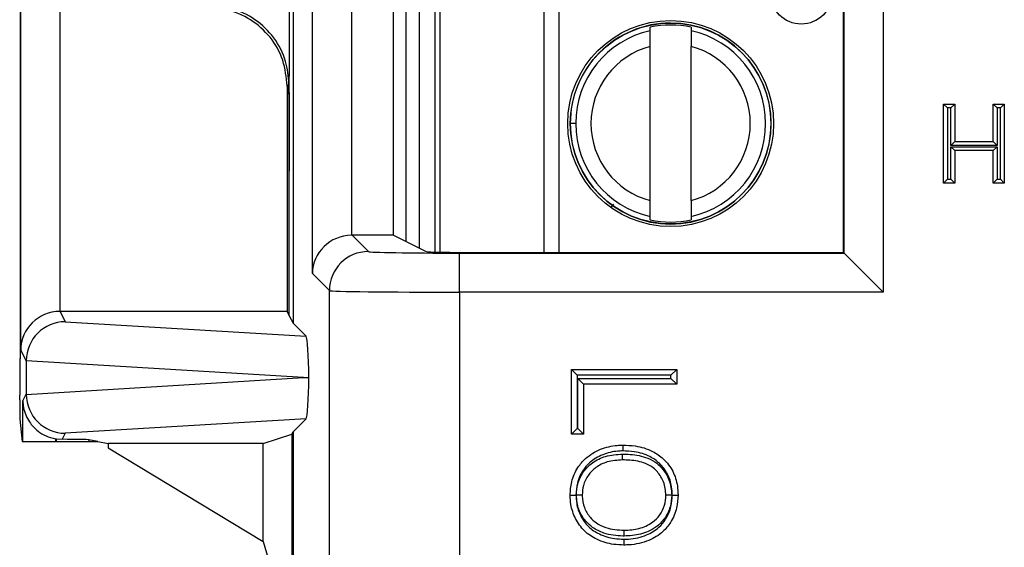
# Model space of a CAD drawing. Units: inches. Extents: x 0.4 to 8, y 0.3 to 10.7.
# Drawn here: x 1.7 to 2, y 5.3 to 5.5 of the extents above; entities that cross this region are included whole.
import ezdxf

# ---------------------------------------------------------------- set-up
doc = ezdxf.new("R2010")
doc.units = ezdxf.units.IN
doc.header["$MEASUREMENT"] = 0

msp = doc.modelspace()

# ---------------------------------------------------------------- linework, layer by layer
at = {"color": 7, "linetype": 'Continuous', "lineweight": 25}
for p, q in [((1.746925865462483, 5.38066869485317), (1.746925865462483, 5.634002028186504)), ((1.816771094311833, 5.625103730352535), (1.816771094311833, 5.389566992687139)), ((1.967973838016632, 5.617162334150994), (1.967973838016632, 5.39750838888868)), ((1.82171974237037, 5.402279439969059), (1.82171974237037, 5.612391283070614)), ((1.85444612373947, 5.407758617876497), (1.854446088918364, 5.606912104510267)), ((1.95779776408691, 5.407684462818401), (1.95779776408691, 5.606986260221272)), ((1.957975361065068, 5.407506865840244), (1.957975361065068, 5.60716385719943)), ((1.849196779734031, 5.408750451396815), (1.849196745259764, 5.605920254410977)), ((1.831718219321934, 5.602565781017992), (1.831718219321934, 5.412104942021682)), ((1.84248281172021, 5.412106412600217), (1.84248281172021, 5.602564310439457)), ((1.845646865385533, 5.604145855261304), (1.845646865385533, 5.41052486777837)), ((1.747013895693607, 5.38276556464354), (1.747013895693607, 5.493287974418789)), ((1.757013514924249, 5.493287974418789), (1.757013514924249, 5.392592169623802)), ((1.908251888110732, 5.464419781660245), (1.908251887951109, 5.465332717366863)), ((1.918750575615151, 5.465332719202512), (1.918750575774774, 5.464419783495894)), ((1.908251895711484, 5.420948549865745), (1.908251888815536, 5.460388776087158)), ((1.918750583375526, 5.420948551701394), (1.918750576479578, 5.460388777922807)), ((1.815724631730158, 5.450741946534293), (1.815258437228102, 5.4502416830818)), ((1.815258437228102, 5.4502416830818), (1.815258437228102, 5.392592537274696)), ((1.98341761055269, 5.425445713082337), (1.98341761055269, 5.44566869485317)), ((1.98341761055269, 5.44566869485317), (1.984417610552689, 5.44466869485317)), ((1.98341761055269, 5.44566869485317), (1.986269569520371, 5.44566869485317)), ((1.986269569520371, 5.44566869485317), (1.985269569520371, 5.44466869485317)), ((1.986269569520371, 5.44566869485317), (1.986269569520371, 5.436075741961877)), ((1.996121791408726, 5.44566869485317), (1.998973750376408, 5.44566869485317)), ((1.996121791408726, 5.44566869485317), (1.997121791408726, 5.44466869485317)), ((1.996121791408726, 5.436075741961877), (1.996121791408726, 5.44566869485317)), ((1.998973750376408, 5.44566869485317), (1.997973750376407, 5.44466869485317)), ((1.998973750376408, 5.44566869485317), (1.998973750376408, 5.425445713082337)), ((1.984417610552689, 5.44466869485317), (1.984417610552689, 5.426445713082337)), ((1.985269569520371, 5.44466869485317), (1.984417610552689, 5.44466869485317)), ((1.985269569520371, 5.435075741961877), (1.985269569520371, 5.44466869485317)), ((1.997973750376407, 5.44466869485317), (1.997121791408726, 5.44466869485317)), ((1.997121791408726, 5.44466869485317), (1.997121791408726, 5.435075741961877)), ((1.997973750376407, 5.426445713082337), (1.997973750376407, 5.44466869485317)), ((1.889176942695755, 5.440668659641282), (1.887798989939849, 5.440668659400353)), ((1.986269569520371, 5.436075741961877), (1.985269569520371, 5.435075741961877)), ((1.986269569520371, 5.436075741961877), (1.996121791408726, 5.436075741961877)), ((1.996121791408726, 5.436075741961877), (1.997121791408726, 5.435075741961877)), ((1.997121791408726, 5.435075741961877), (1.985269569520371, 5.435075741961877)), ((1.985269569520371, 5.434742320988319), (1.997121791408726, 5.434742320988319)), ((1.985269569520371, 5.434742320988319), (1.986269569520371, 5.43374232098832)), ((1.985269569520371, 5.426445713082337), (1.985269569520371, 5.434742320988319)), ((1.996121791408726, 5.43374232098832), (1.986269569520371, 5.43374232098832)), ((1.986269569520371, 5.43374232098832), (1.986269569520371, 5.425445713082337)), ((1.997121791408726, 5.434742320988319), (1.996121791408726, 5.43374232098832)), ((1.996121791408726, 5.425445713082337), (1.996121791408726, 5.43374232098832)), ((1.997121791408726, 5.434742320988319), (1.997121791408726, 5.426445713082337)), ((1.81581113885485, 5.391487049829242), (1.81581113885485, 5.428457827667317)), ((1.984417610552689, 5.426445713082337), (1.98341761055269, 5.425445713082337)), ((1.986269569520371, 5.425445713082337), (1.98341761055269, 5.425445713082337)), ((1.984417610552689, 5.426445713082337), (1.985269569520371, 5.426445713082337)), ((1.985269569520371, 5.426445713082337), (1.986269569520371, 5.425445713082337)), ((1.997121791408726, 5.426445713082337), (1.996121791408726, 5.425445713082337)), ((1.998973750376408, 5.425445713082337), (1.996121791408726, 5.425445713082337)), ((1.997121791408726, 5.426445713082337), (1.997973750376407, 5.426445713082337)), ((1.997973750376407, 5.426445713082337), (1.998973750376408, 5.425445713082337)), ((1.908251896575911, 5.41600460858604), (1.908251896416288, 5.416917544292659)), ((1.91875058408033, 5.416917546128308), (1.918750584239953, 5.416004610421689)), ((1.831889723642341, 5.412106412600217), (1.836089093654698, 5.40790704258786)), ((1.84248281172021, 5.412106412600217), (1.831889723642341, 5.412106412600217)), ((1.84248281172021, 5.412106412600217), (1.850880045961959, 5.407909074711032)), ((1.864205256988881, 5.407684462818401), (1.95779776408691, 5.407684462818401)), ((1.95779776408691, 5.407684462818401), (1.957975361065068, 5.407506865840244)), ((1.859418873208347, 5.39750838888868), (1.859418873208347, 5.407506865840244)), ((1.859418873208347, 5.407506865840244), (1.957975361065068, 5.407506865840244)), ((1.957975361065068, 5.407506865840244), (1.967973838016632, 5.39750838888868)), ((1.826090616703133, 5.397908565636296), (1.82171974237037, 5.402279439969059)), ((1.826090616703134, 5.309288481470348), (1.826090616703133, 5.397908565636296)), ((1.859418873208347, 5.39750838888868), (1.859418873209336, 5.309288481470348)), ((1.967973838016632, 5.39750838888868), (1.859418873208347, 5.39750838888868)), ((1.75709926055372, 5.392592537274696), (1.758418967060868, 5.389952923232091)), ((1.815258437228102, 5.392592537274696), (1.75709926055372, 5.392592537274696)), ((1.815258437228102, 5.392592537274696), (1.81581113885485, 5.391487049829242)), ((1.81581113885485, 5.391487049829242), (1.816771094311833, 5.389566992687139)), ((1.758418967060868, 5.389952923232091), (1.820126764685692, 5.386211322313281)), ((1.816771094311833, 5.389566992687139), (1.820126764685692, 5.386211322313281)), ((1.748431270502869, 5.379930599119083), (1.747013895693607, 5.38276556464354)), ((1.746831357360842, 5.380479664253652), (1.746925865462483, 5.38066869485317)), ((1.748431270502869, 5.379930599119083), (1.748431270502869, 5.371406790587257)), ((1.819491350815064, 5.375668694853171), (1.748431383237984, 5.379977356808561)), ((1.888094628977624, 5.361137278445304), (1.888094628977624, 5.37773049425727)), ((1.888094628977624, 5.37773049425727), (1.889594628977624, 5.376230494257269)), ((1.888094628977624, 5.37773049425727), (1.915058604672068, 5.37773049425727)), ((1.913558604672068, 5.376230494257269), (1.915058604672068, 5.37773049425727)), ((1.915058604672068, 5.37773049425727), (1.915058604672068, 5.373927882300361)), ((1.748431383237984, 5.37136003289778), (1.819491350815064, 5.375668694853171)), ((1.819491350815064, 5.375668694853171), (1.820795194377827, 5.375668694853171)), ((1.889594628977624, 5.376230494257269), (1.889594628977624, 5.362637278445304)), ((1.913558604672068, 5.376230494257269), (1.889594628977624, 5.376230494257269)), ((1.889705856942367, 5.37542788230036), (1.913558604672068, 5.37542788230036)), ((1.889705856942367, 5.362637278445304), (1.889705856942367, 5.37542788230036)), ((1.889705856942367, 5.37542788230036), (1.891205856942368, 5.373927882300361)), ((1.913558604672068, 5.37542788230036), (1.913558604672068, 5.376230494257269)), ((1.913558604672068, 5.37542788230036), (1.915058604672068, 5.373927882300361)), ((1.891205856942368, 5.373927882300361), (1.891205856942368, 5.361137278445304)), ((1.915058604672068, 5.373927882300361), (1.891205856942368, 5.373927882300361)), ((1.746751328106668, 5.369974366696392), (1.746751328106668, 5.371147752432192)), ((1.74758101517447, 5.369706150412728), (1.748431270502869, 5.371406790587257)), ((1.74758101517447, 5.359268504379491), (1.74758101517447, 5.369706150412728)), ((1.746791159462401, 5.364993393205933), (1.747362208852021, 5.359268504379491)), ((1.820126764685692, 5.365126067393059), (1.758418967060868, 5.36138446647425)), ((1.816771094311833, 5.361770397019201), (1.820126764685692, 5.365126067393059)), ((1.888094628977624, 5.361137278445304), (1.889594628977624, 5.362637278445304)), ((1.889594628977624, 5.362637278445304), (1.889705856942367, 5.362637278445304)), ((1.891205856942368, 5.361137278445304), (1.889705856942367, 5.362637278445304)), ((1.755914031200005, 5.36000253358562), (1.755914031200005, 5.359268504379491)), ((1.756198946205659, 5.359956476199591), (1.757650849887389, 5.359848115121506)), ((1.756198946205659, 5.359268504379491), (1.756198946205659, 5.359956476199591)), ((1.758418967060868, 5.36138446647425), (1.757650849887389, 5.359848115121506)), ((1.809143109619182, 5.358744852431644), (1.816480198718808, 5.361188561521594)), ((1.816480198718808, 5.361188561521594), (1.816771094311833, 5.361770397019201)), ((1.816480198718808, 5.361188561521594), (1.816480198718808, 5.308997585877324)), ((1.816771094311834, 5.361770397019201), (1.816771094311834, 5.309288481470348)), ((1.891205856942368, 5.361137278445304), (1.888094628977624, 5.361137278445304)), ((1.747362208852021, 5.359268504379491), (1.74758101517447, 5.359268504379491)), ((1.74758101517447, 5.359268504379491), (1.755914031200005, 5.359268504379491)), ((1.755914031200005, 5.359268504379491), (1.756198946205659, 5.359268504379491)), ((1.756198946205659, 5.359268504379491), (1.764500568689757, 5.359268504379491)), ((1.766751328106668, 5.359268504379491), (1.764500568689757, 5.359717558578934)), ((1.764500568689757, 5.359717558578934), (1.764500568689757, 5.359268504379491)), ((1.764500568689757, 5.359268504379491), (1.766751328106668, 5.359268504379491)), ((1.766751328106668, 5.359268504379491), (1.769375988012446, 5.358744852431644)), ((1.809143109619182, 5.358744852431644), (1.769375988012446, 5.358744852431644)), ((1.769375988012446, 5.358744852431644), (1.769375988012446, 5.357684416806305)), ((1.769375988012446, 5.357684416806305), (1.809143109619183, 5.333683363176508)), ((1.809143109619183, 5.333683363176508), (1.809143109619182, 5.358744852431644)), ((1.809143109619183, 5.333683363176508), (1.816480198718808, 5.308997585877324))]:
    msp.add_line(p, q, dxfattribs=at)
at = {"color": 8, "linetype": 'Continuous', "lineweight": 25}
for p, q in [((1.881116102761777, 5.407684462818401), (1.88111606791474, 5.606986260221272)), ((1.884856845332331, 5.606986260221272), (1.884856880179367, 5.407684462818401)), ((1.853133752965411, 5.606883210901255), (1.853133787776412, 5.407787511232947)), ((1.898831934348598, 5.420066189932658), (1.898201666687794, 5.419181003078195))]:
    msp.add_line(p, q, dxfattribs=at)
at = {"color": 7, "linetype": 'Continuous', "lineweight": 25}
for centre, radius in [((1.946965797196479, 5.47400200307874), 0.007874015748031602), ((1.913501236095531, 5.440668663894276), 0.02637795275590556), ((1.913501236095531, 5.440668663894276), 0.02570224615568279)]:
    msp.add_circle(centre, radius, dxfattribs=at)
for centre, radius, start, end in [((1.913501236095531, 5.440668663894276), 0.02572178477690307, 180.0000100179124, 90), ((1.913501236095531, 5.440668663894276), 0.02572178477690307, 90, 180.0000100179124), ((1.913501236095531, 5.440668663894276), 0.02521648646500869, 77.98481424138922, 102.0152057944377), ((1.913501236095531, 5.440668663894276), 0.02432429339977742, 102.4628649355481, 180.0000100179127), ((1.913501236095531, 5.440668663894276), 0.0243242933997772, 282.4628649355483, 77.53715510027997), ((1.913501236095531, 5.440668663894276), 0.02040682414698215, 104.9060536725027, 255.0939663633248), ((1.913501236095531, 5.440668663894276), 0.02040682414698198, 284.9060536725017, 75.09396636332514), ((1.913501236095531, 5.440668663894276), 0.02432429339977708, 180.0000100179127, 257.5371551002788), ((1.913501236095531, 5.440668663894276), 0.0252164864650086, 257.98481424139, 282.0152057944375), ((1.836092661316402, 5.397904997974592), 0.01000204524954887, 90.02043701639221, 179.9795629836104)]:
    msp.add_arc(centre, radius, start, end, dxfattribs=at)
for centre, major_axis, ratio, start_param, end_param in [((1.831718219321934, 5.402279439969059), (0.009271553268514143, 0.003840403108083202), 0.9756194433375373, 1.186747744732322, 2.740090779007331), ((1.831892769971217, 5.402104889319777), (0.007073221891695791, -0.007073221891695347), 0.9996954598818941, 2.356346783439897, 2.373495489464689), ((1.859418873208347, 5.407914150688568), (0.02333333333333343, 0), 0.01745506492823212, 3.15904594610885, 4.71238898038469), ((1.864205256988881, 5.407917197017444), (0.01333333333333342, 0), 0.01745506492825111, 3.176499238631627, 4.71238898038469), ((1.859418873208347, 5.397915673737005), (0.03333333333333344, 0), 0.01221854544976249, 3.159045946111366, 4.71238898038469), ((1.757013514924249, 5.38276556464354), (0.009742370559802538, 0.002299705050339718), 0.9806753420067664, 1.343313000364701, 2.905382680899673), ((1.757100783602156, 5.382591013994258), (-0.004472714922462596, 0.0089461111648399), 0.9998096356152252, 5.819644307104212, 5.828218654319278), ((1.758418967060868, 5.379954446280527), (0.005516356108995257, 0.008349093914302053), 0.9972461544018277, 0.5851386192612109, 2.151106887993357), ((1.820123521722441, 5.376213041996093), (-4.197464621391588e-05, 0.01002081649531661), 0.06689882351131812, 4.657760373440233, 6.215825744321885), ((1.746832778872716, 5.371147752432192), (0, 0.009333333333334082), 0.0087268677907657, 0.01745329252097464, 1.570796326794897), ((1.758744288091458, 5.379303754663828), (0.00884883739725173, -0.005674693417692112), 0.9334125480728506, 3.676299356652598, 3.680975115670483), ((1.820123521722441, 5.375124347710248), (4.197464621347181e-05, 0.0100208164953175), 0.0668988235113122, 3.208952216447257, 4.767017587326919), ((1.746794962445622, 5.369974366696392), (0, 0.004999999999999893), 0.008726867790809409, 1.570796326794897, 3.05432619098647), ((1.758744288091459, 5.372033635042511), (0.008848837397251728, 0.005674693417692998), 0.9334125480728079, 2.602210191508934, 2.60688595052682), ((1.758418967060868, 5.371382943425814), (-0.005516356108995923, 0.00834909391430294), 0.9972461544017173, 0.9904857655964806, 2.556454034328525), ((1.757653485228904, 5.369851863157536), (-0.004472714922463039, -0.008946111164840787), 0.9998096356152054, 0.2888652813212981, 0.3177271585901765), ((1.756198946205659, 5.359704881002695), (0.008333333333333304, 0), 0.01745506492827793, 0.0872664626052005, 1.395674155299582)]:
    msp.add_ellipse(centre, major_axis=major_axis, ratio=ratio, start_param=start_param, end_param=end_param, dxfattribs=at)
for points, knots in [([(1.815724631730158, 5.450741946534293), (1.815553424752405, 5.452716115288899), (1.815187440227032, 5.456936242436416), (1.812126873633919, 5.462808984310755), (1.807239205796562, 5.467567960928727), (1.801318762507455, 5.470278996516686), (1.796800831740365, 5.470837093093688), (1.794562185769312, 5.470704817986957), (1.794229410018976, 5.470685155231674)], [0, 0, 0, 0, 0.180084627731315, 0.384962037599949, 0.5898419903529964, 0.7947338192164848, 0.969487088082604, 1, 1, 1, 1]), ([(1.81581113885485, 5.473024438170405), (1.815809491984651, 5.471039164111613), (1.815806159810381, 5.467022284612367), (1.815784856408156, 5.461407456709019), (1.815762375773866, 5.456980559987302), (1.81574439558778, 5.454023189973979), (1.815734598952902, 5.452272220877711), (1.815731955104472, 5.450738346901653), (1.815741381402556, 5.446194989368169), (1.815782001231121, 5.441570228981931), (1.815806111579199, 5.434336336183949), (1.815809541768077, 5.430325337796123), (1.81581113885485, 5.428457827667317)], [0, 0, 0, 0, 0.1221069949388303, 0.2470636648434774, 0.3726936062891829, 0.4374178801626227, 0.4694683294117647, 0.4999249494972083, 0.5305654960121248, 0.7524287380203812, 0.8847314821288441, 1, 1, 1, 1]), ([(1.815258437228102, 5.4502416830818), (1.815037377867599, 5.452490064339444), (1.8145952586825, 5.456986831574994), (1.811146938550849, 5.462981318115597), (1.806073028631022, 5.467499839363813), (1.800033691298021, 5.470087400984932), (1.795859834797157, 5.470162625620417), (1.793938350053578, 5.470197256180763)], [0, 0, 0, 0, 0.2060613986111607, 0.4121232298285621, 0.6181753191381183, 0.8242224429981837, 1, 1, 1, 1]), ([(1.908251888815536, 5.460388776087158), (1.908251888719452, 5.46093831115759), (1.908251888527341, 5.462037056577055), (1.908251888302556, 5.463322676027066), (1.908251888156052, 5.464160578043431), (1.90825188812585, 5.464333319504852), (1.908251888110732, 5.464419781660245)], [0, 0, 0, 0, 0.279668675686892, 0.5591720945793491, 0.7793527358947376, 1, 1, 1, 1]), ([(1.918750575774774, 5.464419783495894), (1.918750575796498, 5.464295535467854), (1.918750575839966, 5.464046932266219), (1.918750576031007, 5.462954301918782), (1.918750576252597, 5.461686953805586), (1.918750576403833, 5.46082198477327), (1.918750576479578, 5.460388777922807)], [0, 0, 0, 0, 0.2792366360416695, 0.5587140723958557, 0.7789885189999364, 1, 1, 1, 1]), ([(1.81581113885485, 5.428457827667317), (1.815808690716525, 5.430814811059086), (1.815800908343679, 5.438307412011329), (1.815758000807875, 5.445304196007406), (1.815728580695119, 5.45010197002776), (1.815724803825708, 5.450714056413686), (1.815724631730158, 5.450741946534296)], [0, 0, 0, 0, 0.2859382009063811, 0.9089673028140208, 0.9958520350029689, 0.9999999999999999, 0.9999999999999999, 0.9999999999999999, 0.9999999999999999]), ([(1.908251896416288, 5.416917544292659), (1.908251896394564, 5.4170417923207), (1.908251896351097, 5.417290395522334), (1.908251896160055, 5.41838302586977), (1.908251895938465, 5.419650373982966), (1.908251895787229, 5.420515343015282), (1.908251895711484, 5.420948549865745)], [0, 0, 0, 0, 0.2792366360417164, 0.5587140723958883, 0.7789885189999589, 1, 1, 1, 1]), ([(1.918750583375526, 5.420948551701394), (1.91875058347161, 5.420399016630963), (1.918750583663721, 5.419300271211501), (1.918750583888506, 5.418014651761491), (1.918750584035009, 5.417176749745126), (1.918750584065212, 5.417004008283702), (1.91875058408033, 5.416917546128308)], [0, 0, 0, 0, 0.2796686756865409, 0.5591720945787528, 0.7793527358939057, 0.9999999999999999, 0.9999999999999999, 0.9999999999999999, 0.9999999999999999]), ([(1.74758101517447, 5.369706150412728), (1.747581190603926, 5.369688441857068), (1.747586940685509, 5.369108005471106), (1.747774392714418, 5.36725905305281), (1.748846140160218, 5.364533672484128), (1.751067742687797, 5.362120620022691), (1.753438359816248, 5.360632701490154), (1.755087150318364, 5.360213011355773), (1.755914031200005, 5.36000253358562)], [0, 0, 0, 0, 0.004403749923588548, 0.1443424714804433, 0.4601942977027368, 0.6919182662298912, 0.8454946851584456, 1, 1, 1, 1]), ([(1.887748936981541, 5.345581138621586), (1.887821986033423, 5.346732328565074), (1.887979147305786, 5.349209054430623), (1.889462564454858, 5.352454956927751), (1.891947412534436, 5.355420475512547), (1.89544427857942, 5.357474990605102), (1.898820271406513, 5.358306933725899), (1.900747079943126, 5.358358967822071), (1.901220121953886, 5.358371742476643)], [0, 0, 0, 0, 0.1660283239001979, 0.3572013867417725, 0.5041498878363881, 0.7210745726763663, 0.9315222854342252, 1, 1, 1, 1]), ([(1.901220121953886, 5.358371742476643), (1.901220063439208, 5.358355164580576), (1.901219946409943, 5.358322008813538), (1.901219033478583, 5.358063362980895), (1.901217690923789, 5.357682934414508), (1.901216387983881, 5.357313497330101), (1.901215418872768, 5.357038498175271), (1.901215028859561, 5.356927760140712), (1.901214831088937, 5.356871606323812)], [0, 0, 0, 0, 0.2146213750743194, 0.4292424252523844, 0.6438728728526324, 0.8585230881116943, 0.928258898243176, 1, 1, 1, 1]), ([(1.901220121953886, 5.358371742476643), (1.902293693908841, 5.35833238410298), (1.904919022596991, 5.358236136555697), (1.90859467670319, 5.357131561575391), (1.911901270811483, 5.354808430161738), (1.914218023577984, 5.351770460582951), (1.915283030391046, 5.348452767030905), (1.915371137130214, 5.34635459488906), (1.915404296668151, 5.345564934309269)], [0, 0, 0, 0, 0.1498350239675821, 0.3664087768834909, 0.5240120944199939, 0.7072454401986471, 0.8898199385939995, 0.9999999999999999, 0.9999999999999999, 0.9999999999999999, 0.9999999999999999]), ([(1.901214831088937, 5.356871606323812), (1.900792231714577, 5.356860291102815), (1.899055558174162, 5.356813791164333), (1.896040308164808, 5.356071249508555), (1.892933353401289, 5.354257253227329), (1.890756454505437, 5.35165514722804), (1.88944995898271, 5.348801606961779), (1.889313312770556, 5.346612032457202), (1.889249163566165, 5.345584126449347)], [0, 0, 0, 0, 0.06902321394714836, 0.2836511282531988, 0.4996974694713509, 0.6437865831047319, 0.8327739428186348, 1, 1, 1, 1]), ([(1.889359693818198, 5.345597396420199), (1.889422947740036, 5.346537222959795), (1.889564603152752, 5.348641938564451), (1.891000971986146, 5.351571691126553), (1.893483330402338, 5.354078289345197), (1.896971456905693, 5.355809628203965), (1.899708323055986, 5.355978584555204), (1.901178038689832, 5.356069315258577)], [0, 0, 0, 0, 0.1591084926893825, 0.3563190794132979, 0.5378884471517134, 0.7518429705708566, 1, 1, 1, 1]), ([(1.901176910454376, 5.354569130519733), (1.901176922922104, 5.354585708530207), (1.901176947857537, 5.354618864519185), (1.90117714237201, 5.354877505244771), (1.901177428486205, 5.355257943724669), (1.901177708642242, 5.355630459714133), (1.90117791563746, 5.355905695815603), (1.901177998923882, 5.356016439539855), (1.901178038689832, 5.356069315258577)], [0, 0, 0, 0, 0.2146143481354026, 0.429228282393965, 0.6438541881972907, 0.8585052778930895, 0.9324419042478037, 1, 1, 1, 1]), ([(1.901178038689832, 5.356069315258577), (1.901834719825885, 5.356055128703461), (1.904018297480192, 5.356007955969173), (1.907094702682586, 5.355426940229794), (1.909792818613885, 5.35398273564369), (1.911679526645726, 5.352105025641832), (1.913407346748399, 5.349420941861951), (1.913659146319076, 5.346890976933371), (1.91379340028217, 5.345542055578024)], [0, 0, 0, 0, 0.1064107547527729, 0.3538340504993576, 0.4986673097231217, 0.5937809957973454, 0.7834130095930159, 1, 1, 1, 1]), ([(1.913903996254099, 5.345560572698331), (1.913874887826154, 5.346271873948834), (1.913798759971143, 5.348132154365508), (1.912867525649509, 5.351060067681197), (1.910837357391521, 5.353716400368445), (1.907916786029634, 5.355768442638179), (1.904605446145815, 5.356750548591675), (1.902212405405477, 5.356835989162214), (1.901214831088937, 5.356871606323812)], [0, 0, 0, 0, 0.111364324987763, 0.291253351156712, 0.4709494314892888, 0.6252005177896892, 0.8437593096502182, 1, 1, 1, 1]), ([(1.901176910454376, 5.354569130519733), (1.899849939888685, 5.354490664377993), (1.897432218935402, 5.354347700215924), (1.894377642226291, 5.35284058324701), (1.892256721010079, 5.350701864634181), (1.8910308824064, 5.348202699063339), (1.890913276343728, 5.346407887472102), (1.890860164946284, 5.345597342933901)], [0, 0, 0, 0, 0.2583010530416022, 0.4706207389530409, 0.6496688972476639, 0.8417889859394254, 1, 1, 1, 1]), ([(1.912293068703407, 5.345543328559515), (1.912179386111074, 5.346703666070438), (1.911966456947916, 5.348876995250493), (1.910486654402954, 5.35116760024472), (1.908892898291457, 5.352764276583122), (1.906535110082046, 5.354008502191926), (1.903788371688256, 5.35451323209639), (1.901794529306676, 5.354555910365582), (1.901176910454376, 5.354569130519733)], [0, 0, 0, 0, 0.2132350289356106, 0.3993923373445097, 0.4904601405416041, 0.6300268302538663, 0.8853959537666719, 1, 1, 1, 1]), ([(1.887748936981541, 5.345581138621586), (1.887765514933762, 5.345581171637802), (1.887798670798632, 5.345581237670155), (1.888057304418711, 5.345581752757982), (1.88843774802849, 5.345582510440348), (1.888812900018033, 5.345583257587307), (1.889088343295696, 5.345583806159011), (1.889199094822492, 5.345584026732224), (1.889249163566165, 5.345584126449347)], [0, 0, 0, 0, 0.2146067598781298, 0.4292130074676298, 0.643834071820209, 0.8584863055390871, 0.9360242418411155, 1, 1, 1, 1]), ([(1.901533405325336, 5.332790534766529), (1.900664713809257, 5.332824278904571), (1.898287679877988, 5.332916614284417), (1.894726977172807, 5.333977622569334), (1.891246686598326, 5.336256453754079), (1.888989862170101, 5.339465587408054), (1.88788937870597, 5.342712714711648), (1.887788070849749, 5.344781856757787), (1.887748936981541, 5.345581138621586)], [0, 0, 0, 0, 0.1236425301412262, 0.3383277999769108, 0.519971165392594, 0.7056735947942918, 0.8863056510996694, 0.9999999999999999, 0.9999999999999999, 0.9999999999999999, 0.9999999999999999]), ([(1.889249163566165, 5.345584126449347), (1.889283695712033, 5.344869780492302), (1.889372630317405, 5.343030043221708), (1.890341717680264, 5.340170612222755), (1.892311983613735, 5.337352575732389), (1.895390258612414, 5.335349463253499), (1.898580982553788, 5.334403883830716), (1.90073627949134, 5.334321271810668), (1.901532120793372, 5.334290767402458)], [0, 0, 0, 0, 0.1143403361032998, 0.2944738131249521, 0.4757593165062119, 0.6547911770468231, 0.8725319772207566, 0.9999999999999999, 0.9999999999999999, 0.9999999999999999, 0.9999999999999999]), ([(1.901555232587279, 5.335093046489751), (1.901460765035726, 5.335094389226617), (1.89972825390484, 5.335119014682934), (1.896873906531546, 5.335459153734972), (1.893666349524795, 5.337041225500936), (1.891429172280885, 5.339107544616147), (1.889685031077907, 5.341908431244026), (1.889471004161597, 5.3443352600731), (1.889359693818198, 5.345597396420199)], [0, 0, 0, 0, 0.01571326406090226, 0.2881773099904555, 0.4690412778039379, 0.5998883016349319, 0.7919113571766175, 1, 1, 1, 1]), ([(1.890860164946284, 5.345597342933901), (1.890843587546677, 5.345597343524827), (1.890810432828783, 5.345597344706672), (1.890551828859135, 5.345597353924957), (1.890171376849793, 5.345597367486671), (1.889788462461477, 5.34559738113617), (1.889512350314214, 5.345597390978551), (1.889401533412359, 5.345597394928771), (1.889359693818198, 5.345597396420199)], [0, 0, 0, 0, 0.2145658800549151, 0.4291307075678302, 0.6437259772781521, 0.8583853037945918, 0.9465325115823023, 0.9999999999999999, 0.9999999999999999, 0.9999999999999999, 0.9999999999999999]), ([(1.890860164946284, 5.345597342933901), (1.890862213898211, 5.345507607121269), (1.890886826026773, 5.344429695370546), (1.891211244647672, 5.34236052450913), (1.89261404590276, 5.340054655258745), (1.894527611143762, 5.338294731940604), (1.897440662247043, 5.336844842314457), (1.899973531307615, 5.33669009701824), (1.90156041251253, 5.336593146723438)], [0, 0, 0, 0, 0.01715567209905836, 0.2060749215343864, 0.3917030979903001, 0.5205273246088965, 0.6996030356672429, 1, 1, 1, 1]), ([(1.901532120793372, 5.334290767402458), (1.901930420134435, 5.334298852357755), (1.903908471341219, 5.334339004208226), (1.907123268709486, 5.335026469815961), (1.910358763624271, 5.336993473687108), (1.912479088547528, 5.339580784376601), (1.913712488698497, 5.342436672316712), (1.913844755155398, 5.344594222883793), (1.913903996254099, 5.345560572698331)], [0, 0, 0, 0, 0.06370235825799349, 0.3163613735608743, 0.5148573845353012, 0.6560590796281937, 0.8459515852445512, 1, 1, 1, 1]), ([(1.915404296668151, 5.345564934309269), (1.915336823193251, 5.344478863843833), (1.915185103588085, 5.342036745923507), (1.913780391548662, 5.338793678046314), (1.911359287245656, 5.335844262654431), (1.907720863597901, 5.333617679878334), (1.904136833601638, 5.332843879046631), (1.901962034106584, 5.332799317375973), (1.901533405325336, 5.332790534766529)], [0, 0, 0, 0, 0.1538794219019333, 0.346010416225527, 0.4897466468299345, 0.6908871940229309, 0.9390773054732988, 1, 1, 1, 1]), ([(1.913793400282171, 5.345542055578024), (1.9137133522031, 5.344530872563344), (1.913546552086011, 5.342423820811375), (1.912103546696426, 5.339557585981348), (1.910040820669061, 5.337477409008968), (1.907238052686683, 5.335902966273723), (1.904387835547273, 5.335181211909787), (1.902272710265625, 5.335115378147867), (1.901555232587279, 5.335093046489751)], [0, 0, 0, 0, 0.1676270773015737, 0.3492927806129247, 0.5200750590180689, 0.6478892845409732, 0.8805595201191976, 1, 1, 1, 1]), ([(1.90156041251253, 5.336593146723438), (1.902221547618516, 5.336613693529824), (1.904128308711996, 5.336672951994029), (1.906666612560573, 5.33730861718033), (1.909104192025454, 5.338672682656569), (1.910857342927913, 5.340437914355252), (1.912084360329196, 5.342875807304582), (1.912224969950254, 5.344672952025002), (1.912293068703407, 5.345543328559515)], [0, 0, 0, 0, 0.126581852585558, 0.3650711472815946, 0.4912523552537663, 0.657448279299374, 0.8340985140669641, 1, 1, 1, 1]), ([(1.913793400282171, 5.345542055578024), (1.913747731009404, 5.345542094326884), (1.913636954554359, 5.345542188317024), (1.913361167334929, 5.345542422313315), (1.912981872953963, 5.345542744132), (1.912601422407656, 5.34554306693164), (1.912342801998075, 5.345543286362465), (1.912309646487408, 5.345543314493815), (1.912293068703407, 5.345543328559515)], [0, 0, 0, 0, 0.05835884308800983, 0.1415565732992627, 0.3562118502297598, 0.5708219635841989, 0.7854106107113044, 0.9999999999999999, 0.9999999999999999, 0.9999999999999999, 0.9999999999999999]), ([(1.913903996254099, 5.345560572698331), (1.913950557126741, 5.345560707885046), (1.914061326409521, 5.345561029497047), (1.914337040516028, 5.345561830436015), (1.914715492560971, 5.345562930630659), (1.915095940754711, 5.345564037249939), (1.91535456337869, 5.345564789626093), (1.915387718887369, 5.345564886081493), (1.915404296668151, 5.345564934309269)], [0, 0, 0, 0, 0.0594975806192658, 0.14154597966764, 0.3562004521765206, 0.5708132722820196, 0.7854062938677603, 0.9999999999999999, 0.9999999999999999, 0.9999999999999999, 0.9999999999999999]), ([(1.901555232587279, 5.335093046489751), (1.901555441072216, 5.335153423483983), (1.90155582345151, 5.335264160080787), (1.901556772023978, 5.335538865535703), (1.901558034035458, 5.335904342573198), (1.901559347637902, 5.336284760291616), (1.901560240780365, 5.336543413293663), (1.901560355268453, 5.336576568907229), (1.90156041251253, 5.336593146723438)], [0, 0, 0, 0, 0.07712769228733096, 0.1414588167562929, 0.3561087193250371, 0.5707437714520862, 0.7853717636931163, 1, 1, 1, 1]), ([(1.901532120793372, 5.334290767402458), (1.901532163474602, 5.334240882898675), (1.901532258234546, 5.334130130401679), (1.901532493987578, 5.333854672655083), (1.901532815345221, 5.333479346708216), (1.901533141190343, 5.333098902170642), (1.901533362725202, 5.332840268646591), (1.90153339112528, 5.332807112739957), (1.901533405325336, 5.332790534766529)], [0, 0, 0, 0, 0.0637404783924372, 0.1415152323142717, 0.3561675855182609, 0.5707882568586816, 0.7853938680857848, 1, 1, 1, 1])]:
    msp.add_open_spline(points, degree=3, knots=knots, dxfattribs=at)

doc.saveas('drawing.dxf')
